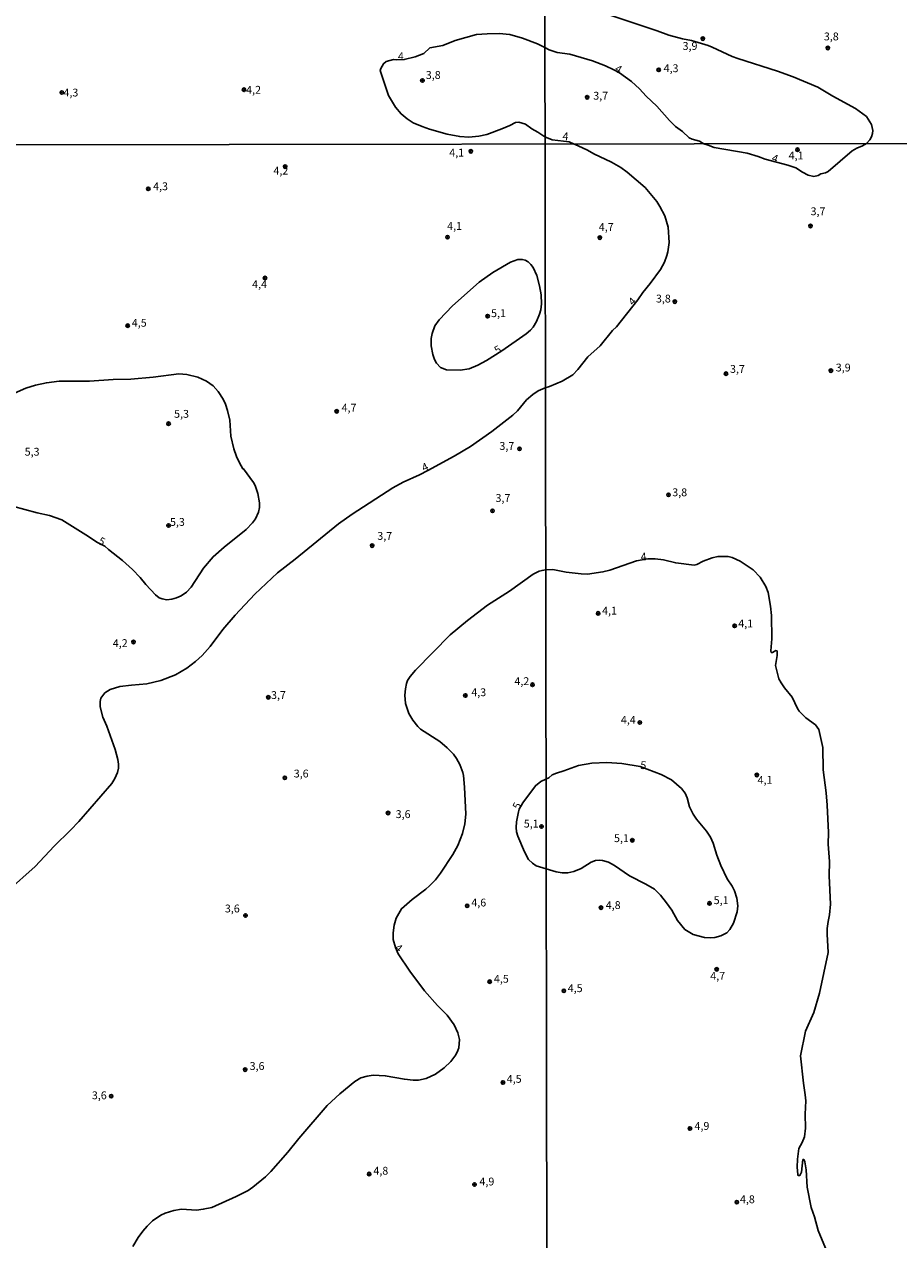
# Model space of a CAD drawing. Units: millimetres. Extents: x 180736 to 183150, y 1657649 to 1660427.
# Drawn here: x 182499 to 182777, y 1658413 to 1658800 of the extents above; entities that cross this region are included whole.
import ezdxf
from ezdxf.enums import TextEntityAlignment as Align

# ---------------------------------------------------------------- set-up
doc = ezdxf.new("R2010")
doc.units = ezdxf.units.MM
doc.header["$MEASUREMENT"] = 0
for name, color, linetype in [('IMAGEM', 7, 'Continuous'), ('V-CURVA_DE_NIVEL', 4, 'Continuous'), ('V-CURVA_MESTRA', 1, 'Continuous'), ('V-PONTO_DE_APARELHO', 4, 'Continuous'), ('V-TEXTO_DE_ALTIMETRIA', 2, 'Continuous'), ('X-LIMITE_1000', 7, 'Continuous')]:
    doc.layers.add(name, color=color, linetype=linetype)
picture_1 = doc.add_image_def('image1.jpg', size_in_pixel=(4022, 4628))

# ---------------------------------------------------------------- blocks, each defined once
blk = doc.blocks.new('805')
at = {"color": 0, "linetype": 'ByBlock', "lineweight": -2}
for radius in [0.562, 0.0806]:
    blk.add_circle((0, 0), radius, dxfattribs=at)

msp = doc.modelspace()

# ---------------------------------------------------------------- linework, layer by layer
at = {"layer": 'V-CURVA_DE_NIVEL'}
for points in [[(182493.83, 1658523.97), (182502.6, 1658531.83), (182508.7, 1658538.31), (182513.93, 1658543.33), (182516.56, 1658546.08), (182527.06, 1658558.27), (182528.04, 1658559.85), (182528.83, 1658561.73), (182529.13, 1658563.14), (182529.13, 1658564.38), (182528.91, 1658565.83), (182528.06, 1658569.03), (182525.48, 1658576.46), (182524.2, 1658579.4), (182523.34, 1658582.6), (182523.34, 1658584.35), (182523.6, 1658585.44), (182524.84, 1658587.1), (182526.55, 1658588.13), (182529.62, 1658589.07), (182533.29, 1658589.58), (182538.2, 1658590.01), (182542.64, 1658591.07), (182547.34, 1658592.84), (182550.88, 1658594.98), (182553.67, 1658597.05), (182555.81, 1658599.01), (182558.3, 1658601.81), (182562.4, 1658607.23), (182566.26, 1658611.84), (182572.56, 1658618.52), (182579.82, 1658625.29), (182585.43, 1658629.68), (182599.2, 1658640.95), (182603.55, 1658643.98), (182616.45, 1658652.39), (182619.73, 1658654.23), (182624.98, 1658656.53), (182627.65, 1658657.88), (182636.04, 1658662.44), (182641.25, 1658665.58), (182648.03, 1658670.28), (182654.69, 1658675.51), (182656.14, 1658676.92), (182658.98, 1658680.35), (182661.01, 1658682.06), (182662.76, 1658683.25), (182665.01, 1658684.26), (182666.34, 1658684.62), (182670.42, 1658686.34), (182673.72, 1658688.32), (182675.4, 1658690.03), (182678.51, 1658694.09), (182682.44, 1658697.61), (182686.43, 1658702.46), (182687.65, 1658703.6), (182694.5, 1658712.29), (182696.02, 1658714.55), (182698.39, 1658717.42), (182701.67, 1658721.87), (182702.94, 1658724.25), (182703.73, 1658726.36), (182704.05, 1658727.52), (182704.46, 1658730.48), (182704.12, 1658735.33), (182703.04, 1658738.98), (182701.5, 1658741.98), (182700.47, 1658743.57), (182696.75, 1658747.97), (182691.09, 1658752.93), (182689.05, 1658754.43), (182686.11, 1658756.04), (182680.47, 1658758.72), (182678.45, 1658759.93), (182675.44, 1658761.3), (182674.03, 1658761.89), (182672.58, 1658762.55), (182667.19, 1658763.19), (182664.89, 1658764.13), (182662.66, 1658765.67), (182660.75, 1658766.72), (182658.65, 1658768.22), (182656.55, 1658768.82), (182655.57, 1658768.73), (182653.73, 1658767.76), (182651.16, 1658766.67), (182646.45, 1658764.92), (182643.88, 1658764.4), (182640.62, 1658764.04), (182637.76, 1658764.23), (182633.77, 1658764.96), (182628.12, 1658766.55), (182625.81, 1658767.4), (182622.98, 1658768.64), (182621.05, 1658769.91), (182619.08, 1658771.45), (182617.28, 1658773.57), (182615.1, 1658777.3), (182612.4, 1658785.3), (182612.62, 1658785.95), (182613.49, 1658787.4), (182614.35, 1658788.11), (182616.69, 1658788.77), (182617.67, 1658788.64), (182620.1, 1658788.74), (182623.54, 1658789.58), (182626.34, 1658790.72), (182628.29, 1658792.5), (182632.36, 1658793.22), (182636.3, 1658794.85), (182643.11, 1658796.74), (182646.49, 1658796.99), (182650.36, 1658797.06), (182653.73, 1658796.74), (182657.8, 1658795.52), (182662.48, 1658793.71), (182664.84, 1658792.6), (182666.27, 1658791.83), (182668.83, 1658791), (182672.77, 1658790.44), (182680.04, 1658788.3), (182684.12, 1658786.76), (182686.79, 1658785.53), (182688.59, 1658784.48), (182692.39, 1658781.79), (182695, 1658779.43), (182697.14, 1658777.14), (182700.54, 1658773.88), (182704.51, 1658769.3), (182706.42, 1658767.42), (182708.62, 1658765.88), (182710.78, 1658763.87), (182711.78, 1658763.4), (182714.03, 1658762.78), (182715.48, 1658761.96), (182716.82, 1658761.47), (182718.76, 1658760.7), (182729.24, 1658758.94), (182732.8, 1658757.91), (182735.03, 1658757.01), (182742.2, 1658755.1), (182744.69, 1658754.26), (182746.83, 1658752.88), (182748.68, 1658751.96), (182750.44, 1658751.55), (182751.82, 1658751.83), (182752.72, 1658752.33), (182754.14, 1658752.69), (182755.04, 1658753.1), (182762.68, 1658759.73), (182764.1, 1658760.57), (182765.94, 1658761.26), (182767.27, 1658762.04), (182768.33, 1658763.23), (182768.82, 1658764.13), (182769.19, 1658765.24), (182769.21, 1658766.14), (182768.8, 1658768.02), (182767.22, 1658770.6), (182763.76, 1658773.19), (182756.53, 1658777.1), (182751.79, 1658779.92), (182743.92, 1658783.22), (182738.92, 1658785.1), (182726.26, 1658789.07), (182724.46, 1658789.76), (182718.14, 1658792.75), (182718.14, 1658792.75), (182716.81, 1658793.22), (182711.57, 1658794.8), (182708.69, 1658795.36), (182704.37, 1658796.47), (182700.57, 1658797.88), (182685.94, 1658802.76)], [(182755.74, 1658406.48), (182751.81, 1658415.88), (182750.68, 1658420.21), (182749.64, 1658423.22), (182748.34, 1658429.66), (182748.06, 1658435.2), (182747.61, 1658437.79), (182747.31, 1658438.48), (182746.99, 1658438.46), (182746.53, 1658434.42), (182746.06, 1658433.41), (182745.53, 1658433.39), (182745.37, 1658433.74), (182745.2, 1658436.1), (182745.29, 1658438.59), (182745.65, 1658441.98), (182746.75, 1658443.87), (182747.5, 1658445.76), (182747.78, 1658448.5), (182747.69, 1658452.88), (182747.91, 1658457.22), (182747.76, 1658459.07), (182747.13, 1658462.76), (182746.23, 1658471.52), (182747.82, 1658479.33), (182750.44, 1658485.25), (182752.22, 1658491.48), (182754.99, 1658504.44), (182754.69, 1658510.2), (182754.73, 1658512.04), (182755.01, 1658514.32), (182755.46, 1658516.38), (182755.78, 1658519.81), (182755.33, 1658528.79), (182755.44, 1658533.38), (182755.08, 1658538.92), (182755.1, 1658542.61), (182754.69, 1658551.33), (182754.41, 1658555.28), (182753.49, 1658562.57), (182753.34, 1658569.7), (182752.07, 1658575.45), (182751.02, 1658576.87), (182747.95, 1658579.12), (182745.8, 1658581.31), (182745.22, 1658582.15), (182743.59, 1658585.71), (182743.59, 1658585.71), (182741.1, 1658588.72), (182740.03, 1658590.26), (182739.38, 1658591.6), (182738.27, 1658595.76), (182738.76, 1658599.02), (182738.76, 1658600.42), (182738.33, 1658600.61), (182737.35, 1658599.92), (182737.13, 1658599.92), (182736.92, 1658599.98), (182736.74, 1658600.44), (182737.09, 1658604.26), (182737, 1658611.77), (182736.7, 1658614.65), (182735.91, 1658619.03), (182735.22, 1658621), (182733.37, 1658623.92), (182731.16, 1658626.24), (182727, 1658629.01), (182724.47, 1658630.23), (182723.18, 1658630.49), (182719.96, 1658630.47), (182718.12, 1658630.12), (182715.24, 1658629.03), (182713.18, 1658627.95), (182712.36, 1658627.72), (182706.52, 1658628.49), (182702.62, 1658629.46), (182699.96, 1658629.74), (182697.59, 1658629.74), (182694.03, 1658629.16), (182685.53, 1658626.13), (182683.34, 1658625.59), (182678.45, 1658624.88), (182676.43, 1658624.97), (182671.62, 1658625.55), (182667.37, 1658626.32), (182665.11, 1658626.23), (182664, 1658626.08), (182663.02, 1658625.84), (182661.18, 1658624.86), (182653.63, 1658619.44), (182646.64, 1658614.96), (182640.24, 1658610.09), (182634.71, 1658605.52), (182623.65, 1658594.34), (182622.05, 1658592.34), (182621.2, 1658590.97), (182620.82, 1658590.03), (182620.46, 1658588.41), (182620.3, 1658586.32), (182620.56, 1658583.71), (182621.56, 1658580.51), (182622.8, 1658578.38), (182624.4, 1658576.37), (182625.32, 1658575.49), (182631.43, 1658571.57), (182633.75, 1658569.62), (182635.78, 1658567.58), (182636.78, 1658566.17), (182637.83, 1658564.29), (182638.81, 1658561.73), (182638.94, 1658560.79), (182639.34, 1658557.08), (182639.73, 1658548.41), (182639.37, 1658545.38), (182638.62, 1658542.31), (182637.13, 1658538.53), (182635.59, 1658535.58), (182631.7, 1658529.71), (182630.01, 1658527.58), (182628.2, 1658525.66), (182626.99, 1658524.57), (182622.65, 1658521.33), (182619.19, 1658518.36), (182617.57, 1658515.37), (182617.57, 1658515.37), (182616.89, 1658513.15), (182616.55, 1658510.72), (182616.61, 1658508.59), (182617.28, 1658505.99), (182618.15, 1658504), (182621.86, 1658498.43), (182626.58, 1658492.19), (182630.7, 1658487.54), (182633.73, 1658484.43), (182635.97, 1658481.35), (182637.17, 1658478.79), (182637.68, 1658476.66), (182637.46, 1658474.1), (182637.21, 1658473.2), (182636.53, 1658471.79), (182634.97, 1658469.7), (182632.86, 1658467.67), (182630.06, 1658465.7), (182627.12, 1658464.25), (182624.64, 1658463.78), (182622.98, 1658463.74), (182620.16, 1658464.06), (182614.05, 1658465.15), (182610.26, 1658465.36), (182608.29, 1658465.06), (182606.29, 1658464.47), (182604.34, 1658463.36), (182599.6, 1658459.37), (182595.55, 1658455.7), (182586.6, 1658445.15), (182583.1, 1658440.8), (182577.66, 1658434.67), (182575.98, 1658433.01), (182571.9, 1658429.65), (182570.39, 1658428.67), (182566.67, 1658426.69), (182558.86, 1658423.23), (182556.17, 1658422.63), (182553.95, 1658422.38), (182549.21, 1658422.63), (182546.74, 1658422.25), (182544.07, 1658421.44), (182542.68, 1658420.78), (182539.99, 1658418.94), (182538.26, 1658417.28), (182536.96, 1658415.7), (182535.42, 1658413.61), (182533.71, 1658410.79)]]:
    msp.add_lwpolyline(points, dxfattribs=at)
at = {"layer": 'V-CURVA_MESTRA'}
for points in [[(182648.27, 1658720.97), (182653.88, 1658724.28), (182656.23, 1658725.05), (182657.68, 1658725.11), (182658.62, 1658724.88), (182659.54, 1658724.3), (182660.41, 1658723.45), (182661.09, 1658722.51), (182662.27, 1658720.01), (182663.21, 1658716.68), (182663.68, 1658713.78), (182663.76, 1658710.96), (182663.57, 1658709.08), (182663.21, 1658707.67), (182662.25, 1658705.37), (182661.09, 1658703.49), (182660.32, 1658702.55), (182658.96, 1658701.38), (182651.17, 1658696.02), (182646.24, 1658692.9), (182643.51, 1658691.39), (182640.73, 1658690.32), (182637.96, 1658689.87), (182633.61, 1658689.94), (182631.62, 1658690.68), (182630.34, 1658692.09), (182629.74, 1658693.25), (182629.19, 1658694.83), (182628.67, 1658697.6), (182628.69, 1658699.95), (182628.95, 1658701.53), (182629.87, 1658703.92), (182631.26, 1658705.86), (182635.48, 1658710.38), (182644, 1658717.83), (182648.27, 1658720.97)], [(182496.07, 1658682.49), (182499.66, 1658684.11), (182502.73, 1658685.11), (182506.23, 1658685.84), (182510.28, 1658686.29), (182519.89, 1658686.39), (182527.49, 1658686.91), (182533.08, 1658687.01), (182540.21, 1658687.59), (182548.36, 1658688.66), (182550.88, 1658688.49), (182554.38, 1658687.65), (182557.22, 1658686.29), (182559.31, 1658684.85), (182560.93, 1658683.09), (182562.49, 1658680.57), (182563.21, 1658679.03), (182563.88, 1658676.98), (182564.56, 1658673.95), (182564.97, 1658668.87), (182565.9, 1658664.82), (182566.72, 1658662.3), (182567.65, 1658660.29), (182568.74, 1658658.45), (182568.98, 1658658.39), (182572.11, 1658654.06), (182572.63, 1658653.08), (182573.54, 1658650.6), (182574.04, 1658647.62), (182574.04, 1658646.12), (182573.74, 1658644.67), (182572.76, 1658642.47), (182571.86, 1658641.25), (182569.77, 1658639.07), (182562.75, 1658633.51), (182559.26, 1658630.41), (182556.19, 1658626.78), (182552.35, 1658620.76), (182550.79, 1658619.16), (182549.13, 1658617.99), (182547.64, 1658617.33), (182546.1, 1658616.88), (182544.6, 1658616.73), (182543.11, 1658616.99), (182542.13, 1658617.39), (182540.93, 1658618.29), (182537.86, 1658621.58), (182536.07, 1658623.8), (182533.59, 1658626.33), (182530.49, 1658629.21), (182526.01, 1658632.77), (182524.82, 1658633.83), (182522.49, 1658634.98), (182518.78, 1658637.46), (182511.18, 1658642.17), (182507.25, 1658643.56), (182503.28, 1658644.43), (182495.39, 1658646.53)], [(182665.21, 1658559.57), (182666.08, 1658560.04), (182667.22, 1658560.94), (182668.53, 1658561.56), (182670.89, 1658562.21), (182675.61, 1658563.97), (182679.86, 1658564.68), (182684.63, 1658564.87), (182689.31, 1658564.61), (182695.17, 1658563.69), (182701.84, 1658561.14), (182705.15, 1658559.35), (182708.31, 1658556.58), (182709.53, 1658555.1), (182710.11, 1658553.69), (182710.88, 1658550.81), (182712.02, 1658548.45), (182713.11, 1658546.9), (182716.33, 1658543.08), (182717.6, 1658541.11), (182718.44, 1658539.22), (182719.57, 1658535.44), (182720.82, 1658532.14), (182722.92, 1658527.84), (182724.49, 1658525.48), (182725.22, 1658524.06), (182725.91, 1658521.7), (182726.29, 1658519.3), (182726.08, 1658517.41), (182724.92, 1658513.72), (182723.72, 1658511.76), (182722.75, 1658510.62), (182720.86, 1658509.72), (182718.97, 1658509.19), (182717.6, 1658509.06), (182715.71, 1658509.17), (182712.02, 1658510.09), (182709.46, 1658511.72), (182707.1, 1658514.62), (182705.23, 1658517.93), (182703.62, 1658520.24), (182701.67, 1658522.69), (182699.74, 1658524.53), (182697.04, 1658526.15), (182691.78, 1658528.81), (182687.08, 1658532.13), (182685.14, 1658533.19), (182683.26, 1658533.68), (182682.31, 1658533.79), (182680.94, 1658533.7), (182679.56, 1658533.16), (182676.39, 1658531.13), (182674.07, 1658530.22), (182672.22, 1658529.8), (182670.38, 1658529.8), (182668.49, 1658530.1), (182665.26, 1658531.06)], [(182665.26, 1658531.06), (182662.12, 1658532.02), (182660.9, 1658532.81), (182659.68, 1658534.07), (182658.41, 1658536.46), (182656.29, 1658541.41), (182655.89, 1658542.82), (182655.78, 1658544.19), (182655.87, 1658545.98), (182656.46, 1658549.18), (182656.7, 1658550.01), (182657.82, 1658552.08), (182661.86, 1658557.5), (182663.63, 1658558.85), (182665.21, 1658559.57)]]:
    msp.add_lwpolyline(points, dxfattribs=at)
at = {"layer": 'X-LIMITE_1000'}
for p, q in [((182666.64, 1657653.26), (182662.26, 1660424.72)), ((183146.42, 1658762.63), (180738.76, 1658758.67))]:
    msp.add_line(p, q, dxfattribs=at)

# ---------------------------------------------------------------- block references
at = {"layer": 'V-PONTO_DE_APARELHO', "xscale": 0.999998301267624, "yscale": 0.999998301267624, "zscale": 0.999998301267624}
for p in [(182715.14, 1658795.41), (182754.94, 1658792.45), (182701.11, 1658785.5), (182569.14, 1658779.14), (182625.9, 1658782.1), (182511.13, 1658778.26), (182678.34, 1658776.75), (182641.3, 1658759.53), (182582.23, 1658754.66), (182538.64, 1658747.58), (182749.41, 1658735.76), (182633.89, 1658732.19), (182575.79, 1658719.17), (182706.22, 1658711.68), (182646.64, 1658707.06), (182532.09, 1658704.01), (182722.49, 1658688.71), (182755.9, 1658689.69), (182598.62, 1658676.74), (182545.11, 1658672.8), (182656.81, 1658664.78), (182704.2, 1658650.15), (182648.19, 1658645.05), (182545.11, 1658640.36), (182609.91, 1658633.98), (182533.94, 1658603.3), (182660.93, 1658589.67), (182576.84, 1658585.67), (182639.57, 1658586.24), (182582.1, 1658560.02), (182614.97, 1658548.84), (182663.81, 1658544.51), (182692.7, 1658540.15), (182717.25, 1658520.06), (182569.6, 1658516.17), (182640.13, 1658519.28), (182647.32, 1658495.11), (182569.49, 1658467.12), (182651.53, 1658463.02), (182526.84, 1658458.66), (182608.96, 1658433.87), (182642.49, 1658430.55)]:
    msp.add_blockref('805', p, dxfattribs=at)
at = {"layer": 'V-PONTO_DE_APARELHO', "xscale": 0.999997318338624, "yscale": 0.999997318338624, "zscale": 0.999997318338624, "rotation": 341.0000000000001}
for p in [(182745.28, 1658760.04), (182682.38, 1658732.05), (182681.84, 1658612.39), (182725.26, 1658608.43), (182695.08, 1658577.63), (182732.33, 1658560.94), (182682.71, 1658518.71), (182719.56, 1658499.07), (182670.91, 1658492.2), (182711.03, 1658448.35), (182725.96, 1658424.89)]:
    msp.add_blockref('805', p, dxfattribs=at)

# ---------------------------------------------------------------- texts
at = {"layer": 'V-TEXTO_DE_ALTIMETRIA'}
for s, p in [('3,8', (182753.66, 1658794.08)), ('4', (182618.08, 1658787.75)), ('3,9', (182708.7, 1658791.04)), ('4,3', (182702.66, 1658783.96)), ('3,8', (182626.97, 1658781.8)), ('4,3', (182511.65, 1658776.21)), ('4,2', (182569.8, 1658777.09)), ('3,7', (182680.27, 1658775.2)), ('4,1', (182634.44, 1658757.09)), ('4,1', (182742.44, 1658756.18)), ('4,2', (182578.47, 1658751.34)), ('4,3', (182540.19, 1658746.36)), ('3,7', (182749.43, 1658738.4)), ('4,1', (182633.78, 1658733.74)), ('4,7', (182682.03, 1658733.41)), ('4,4', (182571.7, 1658715.18)), ('3,8', (182700.21, 1658710.61)), ('4,5', (182533.42, 1658702.9)), ('5,1', (182647.74, 1658705.95)), ('3,7', (182723.79, 1658688.2)), ('3,9', (182757.45, 1658688.64)), ('4,7', (182600.17, 1658675.85)), ('5,3', (182546.87, 1658673.9)), ('5,3', (182499.31, 1658661.84)), ('3,7', (182650.4, 1658663.68)), ('3,8', (182705.41, 1658648.92)), ('3,7', (182649.16, 1658647.1)), ('5,3', (182545.55, 1658639.48)), ('3,7', (182611.54, 1658635.03)), ('4,1', (182683.07, 1658611.22)), ('4,1', (182726.42, 1658607.16)), ('4,2', (182527.36, 1658600.89)), ('4,2', (182655.17, 1658588.79)), ('3,7', (182577.71, 1658584.36)), ('4,3', (182641.45, 1658585.24)), ('4,4', (182689.07, 1658576.49)), ('3,6', (182584.95, 1658559.36)), ('4,1', (182732.57, 1658557.34)), ('3,6', (182617.38, 1658546.43)), ('5,1', (182658.16, 1658543.41)), ('5,1', (182686.86, 1658538.78)), ('4,6', (182641.46, 1658518.28)), ('4,8', (182684.25, 1658517.47)), ('5,1', (182718.58, 1658519.03)), ('3,6', (182563.03, 1658516.39)), ('4,5', (182648.65, 1658494.01)), ('4,7', (182717.5, 1658494.93)), ('4,5', (182672.14, 1658491.01)), ('3,6', (182570.9, 1658466.23)), ('4,5', (182652.74, 1658462.13)), ('3,6', (182520.7, 1658456.9)), ('4,9', (182712.49, 1658447.15)), ('4,8', (182610.29, 1658432.88)), ('4,9', (182644.04, 1658429.45)), ('4,8', (182726.95, 1658423.8))]:
    msp.add_text(s, height=2.5, dxfattribs=at).set_placement(p, align=Align.BOTTOM_LEFT)
for s, rotation, p in [('4', 330, (182686.47, 1658784.48)), ('4', 357, (182670.4, 1658762.34)), ('4', 341, (182736.55, 1658755.67)), ('4', 44, (182693.38, 1658709.63)), ('5', 30, (182650.04, 1658694.13)), ('4', 26, (182626.76, 1658656.74)), ('5', 332, (182522.09, 1658633.97)), ('4', 4, (182695.49, 1658628.34)), ('5', 357, (182695.15, 1658562.08)), ('5', 65, (182657.4, 1658549.41)), ('4', 321, (182616.32, 1658504.88))]:
    msp.add_text(s, height=2.5, rotation=rotation, dxfattribs=at).set_placement(p, align=Align.BOTTOM_LEFT)

# ---------------------------------------------------------------- referenced raster images: frames only (the image files are external)
at = {"layer": 'IMAGEM'}
image = msp.add_image(picture_1, insert=(180735.96, 1657649.34), size_in_units=(2414.22, 2777.97), dxfattribs=at)
image.dxf.flags = 7

doc.saveas('drawing.dxf')
